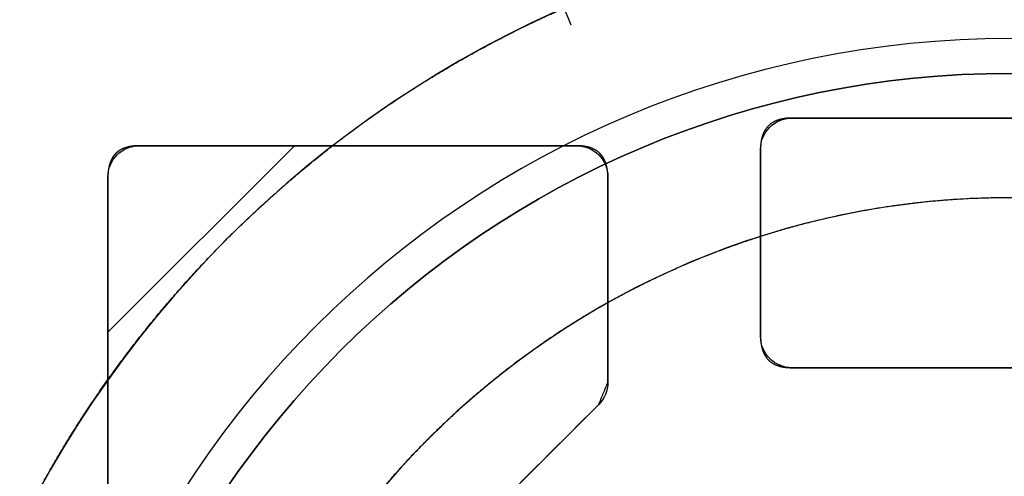
# Model space of a CAD drawing. Units: millimetres. Extents: x -62 to 66, y -66 to 98.
# Drawn here: x -16 to 0, y 9 to 16 of the extents above; entities that cross this region are included whole.
import ezdxf

# ---------------------------------------------------------------- set-up
doc = ezdxf.new("R2010")
doc.units = ezdxf.units.MM
doc.layers.add('TOP$1', color=7, linetype='CONTINUOUS', true_color=0xffffff)
doc.layers.add('TOP$3', color=7, linetype='CONTINUOUS', true_color=0xffffff)

msp = doc.modelspace()

# ---------------------------------------------------------------- linework, layer by layer
at = {"layer": 'TOP$1', "color": 150, "linetype": 'CONTINUOUS'}
for p, q in [((3.5, 14.444), (-3.5, 14.444)), ((-3.5, 14.444), (3.5, 14.444)), ((-11.456, 14), (-14.444, 11.012)), ((-6.944, 14), (-13.944, 14)), ((-13.944, 14), (-6.944, 14)), ((-4, 13.944), (-4, 10.944)), ((-4, 10.944), (-4, 13.944)), ((-14.444, 13.5), (-14.444, 6.5)), ((-14.444, 6.5), (-14.444, 13.5)), ((-6.444, 10.207), (-6.444, 13.5)), ((-6.444, 13.5), (-6.444, 10.207)), ((-3.5, 10.444), (3.5, 10.444)), ((3.5, 10.444), (-3.5, 10.444)), ((-6.591, 9.854), (-10.298, 6.146))]:
    msp.add_line(p, q, dxfattribs=at)
at = {"layer": 'TOP$1', "color": 253, "linetype": 'CONTINUOUS'}
msp.add_line((-11.456, 14), (-14.444, 11.012), dxfattribs=at)
at = {"layer": 'TOP$1', "color": 150, "linetype": 'CONTINUOUS'}
for radius in [45.706, 45.316, 39.922]:
    msp.add_circle((0, 0), radius, dxfattribs=at)
msp.add_arc((0, 0), 61.5, 90, 0, dxfattribs=at)
at = {"layer": 'TOP$1', "color": 150, "linetype": 'CONTINUOUS', "extrusion": (0, 0, -1)}
for centre, radius, start, end in [((0, 0), 61.5, 0, 270), ((0, 0), 45.706, 270, 90), ((0, 0), 45.316, 180, 90), ((0, 0), 39.922, 270, 90), ((3.5, 13.944), 0.5, 0, 90), ((13.944, 13.5), 0.5, 0, 90), ((6.944, 13.5), 0.5, 90, 180), ((3.5, 10.944), 0.5, 270, 0), ((6.944, 10.207), 0.5, 180, 225)]:
    msp.add_arc(centre, radius, start, end, dxfattribs=at)
at = {"layer": 'TOP$1', "color": 253, "linetype": 'CONTINUOUS'}
msp.add_open_spline([(-7.03, 15.93), (-7.268, 16.524), (-7.506, 17.119), (-7.743, 17.713)], degree=3, dxfattribs=at)
at = {"layer": 'TOP$1', "color": 150, "linetype": 'CONTINUOUS'}
for points, knots in [([(-3.5, 14.444), (-3.516, 14.444), (-3.546, 14.443), (-3.59, 14.44), (-3.639, 14.432), (-3.691, 14.421), (-3.74, 14.405), (-3.79, 14.383), (-3.829, 14.357), (-3.859, 14.334), (-3.896, 14.298), (-3.926, 14.256), (-3.956, 14.202), (-3.985, 14.116), (-3.996, 14.034), (-3.999, 13.993), (-4, 13.964), (-4, 13.944)], [0, 0, 0, 0.03125, 0.0625, 0.125, 0.175, 0.25, 0.307143, 0.392857, 0.435714, 0.5, 0.581633, 0.642857, 0.75, 0.875, 0.9375, 0.9625, 1, 1, 1]), ([(-13.944, 14), (-13.946, 14), (-13.95, 14), (-13.954, 14), (-13.958, 14), (-13.961, 14), (-13.965, 14), (-13.969, 14), (-13.973, 14), (-13.977, 13.999), (-13.98, 13.999), (-13.984, 13.999), (-13.988, 13.999), (-13.992, 13.999), (-13.995, 13.999), (-13.999, 13.998), (-14.003, 13.998), (-14.006, 13.998), (-14.01, 13.998), (-14.014, 13.997), (-14.017, 13.997), (-14.021, 13.997), (-14.024, 13.996), (-14.028, 13.996), (-14.032, 13.996), (-14.035, 13.995), (-14.039, 13.995), (-14.042, 13.995), (-14.046, 13.994), (-14.048, 13.994), (-14.053, 13.993), (-14.058, 13.993), (-14.066, 13.991), (-14.075, 13.99), (-14.077, 13.99), (-14.084, 13.988), (-14.087, 13.988), (-14.096, 13.986), (-14.099, 13.986), (-14.109, 13.983), (-14.114, 13.982), (-14.119, 13.981), (-14.123, 13.98), (-14.129, 13.979), (-14.134, 13.977), (-14.14, 13.976), (-14.145, 13.974), (-14.15, 13.973), (-14.155, 13.971), (-14.16, 13.969), (-14.165, 13.968), (-14.171, 13.966), (-14.177, 13.963), (-14.183, 13.961), (-14.188, 13.959), (-14.194, 13.957), (-14.199, 13.955), (-14.205, 13.952), (-14.21, 13.95), (-14.215, 13.947), (-14.221, 13.945), (-14.226, 13.942), (-14.231, 13.939), (-14.236, 13.937), (-14.241, 13.934), (-14.246, 13.931), (-14.251, 13.928), (-14.256, 13.925), (-14.26, 13.922), (-14.265, 13.919), (-14.27, 13.916), (-14.274, 13.912), (-14.279, 13.909), (-14.283, 13.906), (-14.288, 13.902), (-14.292, 13.899), (-14.296, 13.895), (-14.301, 13.892), (-14.305, 13.888), (-14.309, 13.884), (-14.313, 13.881), (-14.317, 13.877), (-14.321, 13.873), (-14.325, 13.869), (-14.328, 13.865), (-14.332, 13.861), (-14.336, 13.857), (-14.339, 13.852), (-14.343, 13.848), (-14.346, 13.844), (-14.35, 13.839), (-14.353, 13.835), (-14.356, 13.83), (-14.36, 13.826), (-14.363, 13.821), (-14.366, 13.816), (-14.369, 13.812), (-14.372, 13.807), (-14.375, 13.802), (-14.378, 13.797), (-14.381, 13.792), (-14.383, 13.787), (-14.386, 13.782), (-14.389, 13.777), (-14.391, 13.771), (-14.394, 13.766), (-14.396, 13.761), (-14.399, 13.755), (-14.401, 13.75), (-14.403, 13.744), (-14.405, 13.739), (-14.408, 13.733), (-14.41, 13.727), (-14.412, 13.721), (-14.414, 13.715), (-14.415, 13.71), (-14.417, 13.704), (-14.419, 13.698), (-14.421, 13.691), (-14.422, 13.685), (-14.424, 13.679), (-14.426, 13.673), (-14.427, 13.666), (-14.428, 13.66), (-14.43, 13.654), (-14.431, 13.647), (-14.432, 13.64), (-14.433, 13.634), (-14.435, 13.627), (-14.436, 13.62), (-14.437, 13.613), (-14.438, 13.607), (-14.438, 13.6), (-14.439, 13.593), (-14.44, 13.586), (-14.441, 13.579), (-14.441, 13.571), (-14.442, 13.564), (-14.442, 13.557), (-14.443, 13.549), (-14.443, 13.542), (-14.443, 13.538), (-14.443, 13.537), (-14.444, 13.531), (-14.444, 13.526), (-14.444, 13.515), (-14.444, 13.514), (-14.444, 13.508), (-14.444, 13.504), (-14.444, 13.5)], [0, 0, 0, 0.003906, 0.007812, 0.011719, 0.015625, 0.019531, 0.023438, 0.027344, 0.03125, 0.035156, 0.039062, 0.042969, 0.046875, 0.050781, 0.054688, 0.058594, 0.0625, 0.066406, 0.070312, 0.074219, 0.078125, 0.082031, 0.085938, 0.089844, 0.09375, 0.097656, 0.101562, 0.105469, 0.109375, 0.113281, 0.117188, 0.125, 0.141327, 0.141327, 0.151122, 0.151122, 0.165816, 0.165816, 0.178061, 0.185408, 0.190918, 0.196429, 0.203125, 0.209821, 0.216518, 0.223214, 0.229911, 0.236607, 0.243304, 0.25, 0.257812, 0.265625, 0.273438, 0.28125, 0.289062, 0.296875, 0.304688, 0.3125, 0.320312, 0.328125, 0.335938, 0.34375, 0.351562, 0.359375, 0.367188, 0.375, 0.382812, 0.390625, 0.398438, 0.40625, 0.414062, 0.421875, 0.429688, 0.4375, 0.445312, 0.453125, 0.460938, 0.46875, 0.476562, 0.484375, 0.492188, 0.5, 0.507812, 0.515625, 0.523438, 0.53125, 0.539062, 0.546875, 0.554688, 0.5625, 0.570312, 0.578125, 0.585938, 0.59375, 0.601562, 0.609375, 0.617188, 0.625, 0.632812, 0.640625, 0.648438, 0.65625, 0.664062, 0.671875, 0.679688, 0.6875, 0.695312, 0.703125, 0.710938, 0.71875, 0.726562, 0.734375, 0.742188, 0.75, 0.757812, 0.765625, 0.773438, 0.78125, 0.789062, 0.796875, 0.804688, 0.8125, 0.820312, 0.828125, 0.835938, 0.84375, 0.851562, 0.859375, 0.867188, 0.875, 0.882812, 0.890625, 0.898438, 0.90625, 0.914062, 0.921875, 0.929688, 0.9375, 0.945312, 0.953125, 0.960938, 0.960938, 0.96875, 0.96875, 0.984375, 0.984375, 0.992188, 0.992188, 1, 1, 1]), ([(-6.444, 13.5), (-6.444, 13.516), (-6.445, 13.546), (-6.448, 13.59), (-6.456, 13.639), (-6.467, 13.691), (-6.483, 13.74), (-6.505, 13.79), (-6.531, 13.829), (-6.554, 13.859), (-6.591, 13.896), (-6.632, 13.926), (-6.686, 13.956), (-6.773, 13.985), (-6.854, 13.996), (-6.895, 13.999), (-6.925, 14), (-6.944, 14)], [0, 0, 0, 0.03125, 0.0625, 0.125, 0.175, 0.25, 0.307143, 0.392857, 0.435714, 0.5, 0.581633, 0.642857, 0.75, 0.875, 0.9375, 0.9625, 1, 1, 1]), ([(-4, 10.944), (-4, 10.928), (-3.999, 10.899), (-3.996, 10.854), (-3.988, 10.805), (-3.977, 10.753), (-3.961, 10.704), (-3.939, 10.654), (-3.913, 10.615), (-3.89, 10.585), (-3.854, 10.548), (-3.812, 10.518), (-3.758, 10.488), (-3.671, 10.459), (-3.59, 10.448), (-3.549, 10.445), (-3.519, 10.444), (-3.5, 10.444)], [0, 0, 0, 0.03125, 0.0625, 0.125, 0.175, 0.25, 0.307143, 0.392857, 0.435714, 0.5, 0.581633, 0.642857, 0.75, 0.875, 0.9375, 0.9625, 1, 1, 1])]:
    msp.add_open_spline(points, degree=2, knots=knots, dxfattribs=at)
for points in [[(-6.591, 9.854), (-6.444, 10.207)], [(-10.298, 6.146), (-6.591, 9.854)]]:
    msp.add_open_spline(points, degree=1, dxfattribs=at)
at = {"layer": 'TOP$3', "color": 150, "linetype": 'CONTINUOUS', "extrusion": (0, 0, -1)}
for radius in [23.751, 15.717, 13.167]:
    msp.add_circle((0, 0), radius, dxfattribs=at)
for radius, start, end in [(45.264, 270, 90), (30, 180, 90), (25.75, 270, 180), (15.16, 0, 270)]:
    msp.add_arc((0, 0), radius, start, end, dxfattribs=at)
at = {"layer": 'TOP$3', "color": 150, "linetype": 'CONTINUOUS'}
for radius, start, end in [(25.978, 0, 270), (25.75, 0, 180), (17.71, 360, 180), (15.717, 270, 180), (15.16, 270, 180)]:
    msp.add_arc((0, 0), radius, start, end, dxfattribs=at)
for points, knots in [([(-1.121, -45.255), (0, -45.268), (1.122, -45.255), (2.609, -45.201), (5.191, -45.013), (10.317, -44.259), (16.453, -42.379), (22.161, -39.585), (27.157, -36.394), (31.252, -32.917), (35.256, -28.548), (38.753, -23.747), (41.47, -18.452), (43.497, -12.883), (44.89, -7.109), (45.375, -1.177), (45.117, 4.744), (44.194, 10.611), (42.371, 16.277), (39.867, 21.648), (36.769, 26.715), (32.917, 31.252), (28.548, 35.256), (23.747, 38.753), (18.452, 41.47), (12.883, 43.497), (7.109, 44.89), (1.177, 45.375), (-4.744, 45.117), (-10.611, 44.194), (-16.277, 42.371), (-21.648, 39.867), (-26.715, 36.769), (-31.252, 32.917), (-35.256, 28.548), (-38.753, 23.747), (-41.47, 18.452), (-43.497, 12.883), (-44.89, 7.109), (-45.375, 1.177), (-45.117, -4.744), (-44.194, -10.611), (-42.371, -16.277), (-39.867, -21.648), (-36.769, -26.715), (-32.917, -31.252), (-28.548, -35.256), (-23.747, -38.753), (-18.603, -41.393), (-13.441, -43.304), (-9.139, -44.432), (-5.191, -45.014), (-2.609, -45.201), (-1.121, -45.255), (0, -45.268), (1.122, -45.255)], [-0.015713, -0.007885, -0.003951, 0, 0.003951, 0.007885, 0.015713, 0.031268, 0.062492, 0.082965, 0.098187, 0.124992, 0.139362, 0.160685, 0.18749, 0.20186, 0.223183, 0.249989, 0.264358, 0.285681, 0.312487, 0.326857, 0.34818, 0.374985, 0.389355, 0.410678, 0.437483, 0.451853, 0.473176, 0.499982, 0.514352, 0.535675, 0.56248, 0.57685, 0.598173, 0.624978, 0.639348, 0.660671, 0.687476, 0.701846, 0.723169, 0.749975, 0.764345, 0.785668, 0.812473, 0.826843, 0.848166, 0.874971, 0.889341, 0.910664, 0.93747, 0.950055, 0.968732, 0.984287, 0.992115, 0.996049, 1, 1.003951, 1.007885, 1.015713]), ([(0.743, 29.994), (0, 30.003), (-0.743, 29.994), (-1.729, 29.958), (-3.441, 29.834), (-6.838, 29.334), (-10.905, 28.088), (-14.688, 26.237), (-17.999, 24.121), (-20.714, 21.817), (-23.367, 18.921), (-25.685, 15.739), (-27.486, 12.23), (-28.829, 8.539), (-29.752, 4.712), (-30.074, 0.78), (-29.902, -3.144), (-29.291, -7.033), (-28.083, -10.788), (-26.423, -14.348), (-24.37, -17.706), (-21.817, -20.713), (-18.921, -23.367), (-15.739, -25.685), (-12.23, -27.486), (-8.539, -28.829), (-4.712, -29.752), (-0.78, -30.074), (3.144, -29.902), (7.033, -29.291), (10.788, -28.083), (14.348, -26.423), (17.706, -24.37), (20.713, -21.817), (23.367, -18.921), (25.685, -15.739), (27.486, -12.23), (28.829, -8.539), (29.752, -4.712), (30.074, -0.78), (29.902, 3.144), (29.291, 7.033), (28.083, 10.788), (26.423, 14.348), (24.37, 17.706), (21.817, 20.713), (18.921, 23.367), (15.739, 25.685), (12.329, 27.434), (8.908, 28.701), (6.057, 29.449), (3.44, 29.834), (1.729, 29.959), (0.743, 29.994), (0, 30.003), (-0.743, 29.994)], [-0.015713, -0.007885, -0.003951, 0, 0.003951, 0.007885, 0.015713, 0.031268, 0.062492, 0.082964, 0.098186, 0.124992, 0.139361, 0.160684, 0.18749, 0.201859, 0.223182, 0.249988, 0.264358, 0.28568, 0.312486, 0.326856, 0.348179, 0.374985, 0.389354, 0.410677, 0.437483, 0.451852, 0.473175, 0.499981, 0.514351, 0.535674, 0.562479, 0.576849, 0.598172, 0.624978, 0.639347, 0.66067, 0.687476, 0.701846, 0.723168, 0.749974, 0.764344, 0.785667, 0.812473, 0.826842, 0.848165, 0.874971, 0.88934, 0.910663, 0.937469, 0.950055, 0.968732, 0.984287, 0.992115, 0.996049, 1, 1.003951, 1.007885, 1.015713]), ([(0.643, -25.973), (0, -25.981), (-0.644, -25.973), (-1.498, -25.942), (-2.98, -25.835), (-5.921, -25.402), (-9.443, -24.323), (-12.719, -22.72), (-15.586, -20.888), (-17.937, -18.892), (-20.235, -16.385), (-22.241, -13.629), (-23.801, -10.59), (-24.965, -7.394), (-25.764, -4.08), (-26.042, -0.676), (-25.894, 2.722), (-25.364, 6.09), (-24.318, 9.342), (-22.881, 12.424), (-21.103, 15.333), (-18.892, 17.937), (-16.385, 20.235), (-13.629, 22.241), (-10.59, 23.801), (-7.394, 24.965), (-4.08, 25.764), (-0.676, 26.042), (2.722, 25.894), (6.09, 25.364), (9.342, 24.318), (12.424, 22.881), (15.333, 21.103), (17.937, 18.892), (20.235, 16.385), (22.241, 13.629), (23.801, 10.59), (24.965, 7.394), (25.764, 4.08), (26.042, 0.676), (25.894, -2.722), (25.364, -6.09), (24.318, -9.342), (22.881, -12.424), (21.103, -15.333), (18.892, -17.937), (16.385, -20.235), (13.629, -22.241), (10.677, -23.757), (7.714, -24.854), (5.245, -25.501), (2.979, -25.835), (1.497, -25.943), (0.643, -25.973), (0, -25.981), (-0.644, -25.973)], [-0.015713, -0.007885, -0.003951, 0, 0.003951, 0.007885, 0.015713, 0.031268, 0.062492, 0.082963, 0.098185, 0.124991, 0.139361, 0.160684, 0.18749, 0.201859, 0.223182, 0.249988, 0.264357, 0.28568, 0.312486, 0.326856, 0.348178, 0.374984, 0.389354, 0.410677, 0.437483, 0.451852, 0.473175, 0.499981, 0.51435, 0.535673, 0.562479, 0.576849, 0.598171, 0.624978, 0.639347, 0.66067, 0.687476, 0.701845, 0.723168, 0.749974, 0.764343, 0.785666, 0.812472, 0.826842, 0.848165, 0.874971, 0.88934, 0.910663, 0.937469, 0.950055, 0.968732, 0.984287, 0.992115, 0.996049, 1, 1.003951, 1.007885, 1.015713]), ([(-0.588, -23.746), (0, -23.753), (0.589, -23.746), (1.369, -23.718), (2.724, -23.619), (5.413, -23.223), (8.633, -22.237), (11.628, -20.771), (14.25, -19.096), (16.399, -17.272), (18.5, -14.98), (20.334, -12.46), (21.76, -9.682), (22.824, -6.76), (23.555, -3.73), (23.809, -0.618), (23.673, 2.489), (23.189, 5.568), (22.233, 8.54), (20.919, 11.359), (19.293, 14.018), (17.272, 16.399), (14.98, 18.5), (12.46, 20.334), (9.682, 21.76), (6.76, 22.824), (3.73, 23.555), (0.618, 23.809), (-2.489, 23.673), (-5.568, 23.189), (-8.54, 22.233), (-11.359, 20.919), (-14.018, 19.293), (-16.399, 17.272), (-18.5, 14.98), (-20.334, 12.46), (-21.76, 9.682), (-22.824, 6.76), (-23.555, 3.73), (-23.809, 0.618), (-23.673, -2.489), (-23.189, -5.568), (-22.233, -8.54), (-20.919, -11.359), (-19.293, -14.018), (-17.272, -16.399), (-14.98, -18.5), (-12.46, -20.334), (-9.761, -21.719), (-7.052, -22.722), (-4.795, -23.314), (-2.724, -23.619), (-1.369, -23.718), (-0.588, -23.746), (0, -23.753), (0.589, -23.746)], [-0.015713, -0.007885, -0.003951, 0, 0.003951, 0.007885, 0.015713, 0.031268, 0.062492, 0.082963, 0.098185, 0.124991, 0.13936, 0.160683, 0.187489, 0.201859, 0.223182, 0.249988, 0.264357, 0.28568, 0.312486, 0.326855, 0.348178, 0.374984, 0.389354, 0.410676, 0.437483, 0.451852, 0.473175, 0.499981, 0.51435, 0.535673, 0.562479, 0.576848, 0.598171, 0.624977, 0.639347, 0.660669, 0.687476, 0.701845, 0.723168, 0.749974, 0.764343, 0.785666, 0.812472, 0.826841, 0.848164, 0.87497, 0.88934, 0.910663, 0.937469, 0.950055, 0.968731, 0.984287, 0.992115, 0.996049, 1, 1.003951, 1.007885, 1.015713]), ([(0.438, -17.706), (0, -17.711), (-0.439, -17.706), (-1.021, -17.685), (-2.031, -17.612), (-4.036, -17.316), (-6.437, -16.581), (-8.67, -15.488), (-10.625, -14.239), (-12.228, -12.879), (-13.794, -11.17), (-15.162, -9.291), (-16.225, -7.219), (-17.019, -5.041), (-17.564, -2.782), (-17.753, -0.461), (-17.652, 1.856), (-17.291, 4.151), (-16.578, 6.368), (-15.598, 8.47), (-14.386, 10.452), (-12.879, 12.228), (-11.17, 13.794), (-9.291, 15.162), (-7.219, 16.225), (-5.041, 17.019), (-2.782, 17.564), (-0.461, 17.753), (1.856, 17.652), (4.151, 17.291), (6.368, 16.578), (8.47, 15.598), (10.452, 14.386), (12.228, 12.879), (13.794, 11.17), (15.162, 9.291), (16.225, 7.219), (17.019, 5.041), (17.564, 2.782), (17.753, 0.461), (17.652, -1.856), (17.291, -4.151), (16.578, -6.368), (15.598, -8.47), (14.386, -10.452), (12.879, -12.228), (11.17, -13.794), (9.291, -15.162), (7.278, -16.195), (5.259, -16.943), (3.576, -17.384), (2.031, -17.612), (1.021, -17.685), (0.438, -17.706), (0, -17.711), (-0.439, -17.706)], [-0.015713, -0.007885, -0.003951, 0, 0.003951, 0.007885, 0.015713, 0.031268, 0.062491, 0.082962, 0.098184, 0.124991, 0.139359, 0.160682, 0.187489, 0.201858, 0.22318, 0.249987, 0.264356, 0.285679, 0.312485, 0.326854, 0.348177, 0.374984, 0.389353, 0.410675, 0.437482, 0.451851, 0.473173, 0.49998, 0.514349, 0.535672, 0.562479, 0.576847, 0.59817, 0.624977, 0.639346, 0.660668, 0.687475, 0.701844, 0.723167, 0.749973, 0.764342, 0.785665, 0.812472, 0.82684, 0.848163, 0.87497, 0.889339, 0.910661, 0.937468, 0.950054, 0.968731, 0.984287, 0.992115, 0.996049, 1, 1.003951, 1.007885, 1.015713]), ([(-0.326, -13.165), (0, -13.169), (0.326, -13.165), (0.759, -13.149), (1.51, -13.094), (3.001, -12.875), (4.786, -12.328), (6.447, -11.516), (7.9, -10.587), (9.091, -9.576), (10.256, -8.305), (11.273, -6.908), (12.064, -5.368), (12.654, -3.748), (13.059, -2.068), (13.2, -0.343), (13.125, 1.38), (12.856, 3.087), (12.326, 4.735), (11.597, 6.297), (10.696, 7.771), (9.576, 9.091), (8.305, 10.256), (6.908, 11.273), (5.368, 12.064), (3.748, 12.654), (2.068, 13.059), (0.343, 13.2), (-1.38, 13.125), (-3.087, 12.856), (-4.735, 12.326), (-6.297, 11.597), (-7.771, 10.696), (-9.091, 9.576), (-10.256, 8.305), (-11.273, 6.908), (-12.064, 5.368), (-12.654, 3.748), (-13.059, 2.068), (-13.2, 0.343), (-13.125, -1.38), (-12.856, -3.087), (-12.326, -4.735), (-11.597, -6.297), (-10.696, -7.771), (-9.576, -9.091), (-8.305, -10.256), (-6.908, -11.273), (-5.412, -12.041), (-3.91, -12.597), (-2.658, -12.925), (-1.51, -13.095), (-0.759, -13.149), (-0.326, -13.165), (0, -13.169), (0.326, -13.165)], [-0.015713, -0.007885, -0.003951, 0, 0.003951, 0.007885, 0.015713, 0.031268, 0.06249, 0.082961, 0.098182, 0.12499, 0.139358, 0.16068, 0.187488, 0.201856, 0.223179, 0.249986, 0.264355, 0.285677, 0.312485, 0.326853, 0.348175, 0.374983, 0.389351, 0.410674, 0.437481, 0.451849, 0.473172, 0.49998, 0.514348, 0.53567, 0.562478, 0.576846, 0.598168, 0.624976, 0.639344, 0.660667, 0.687474, 0.701843, 0.723165, 0.749973, 0.764341, 0.785663, 0.812471, 0.826839, 0.848161, 0.874969, 0.889337, 0.91066, 0.937467, 0.950054, 0.968731, 0.984287, 0.992115, 0.996049, 1, 1.003951, 1.007885, 1.015713])]:
    msp.add_open_spline(points, degree=3, knots=knots, dxfattribs=at)

doc.saveas('drawing.dxf')
